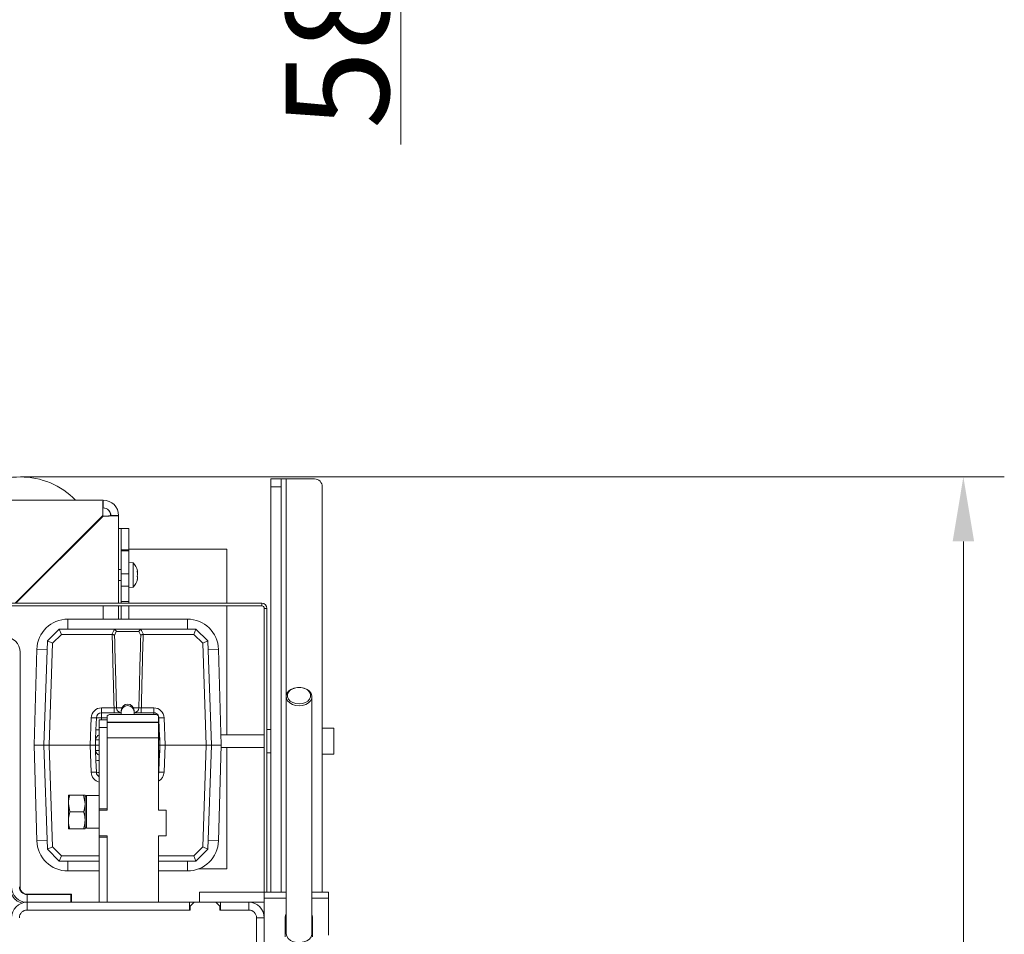
# Model space of a CAD drawing. Extents: x -4409 to -2207, y 1605 to 4275.
# Drawn here: x -3790 to -3408, y 2164 to 2519 of the extents above; entities that cross this region are included whole.
import ezdxf

# ---------------------------------------------------------------- set-up
doc = ezdxf.new("R2010")
doc.units = 0
doc.header["$LTSCALE"] = 5
doc.layers.add('LAYER13', color=30, linetype='Continuous')
doc.layers.add('SLD-0', color=7, linetype='Continuous')
doc.styles.add('STANDARD-BrunnerGroßer Text', font='arial.ttf')
doc.dimstyles.new('STANDARD-Brunner-IIGroßer Text', dxfattribs={"dimscale": 5, "dimtxt": 8, "dimasz": 5, "dimexe": 3.175, "dimexo": 0, "dimgap": 0.762, "dimtad": 1, "dimdec": 0, "dimrnd": 1e-08, "dimtxsty": 'STANDARD-BrunnerGroßer Text', "dimblk": 'Filled-1', "dimcen": 0.09, "dimdle": 10, "dimclrd": 7, "dimclre": 7, "dimclrt": 7, "dimadec": 1, "dimazin": 2, "dimtfac": 0.666667, "dimtdec": 0, "dimtmove": 0, "dimatfit": 3, "dimldrblk": 'Filled-1', "dimfxl": 1, "dimtolj": 1, "dimlwd": 15, "dimlwe": 15, "dimarcsym": 0})

# ---------------------------------------------------------------- blocks, each defined once
blk = doc.blocks.new('*D45')
at = {"layer": 'Defpoints', "color": 0}
for p in [(-3751.78, 2735.3), (-3768.78, 2672.3), (-3641.81, 2672.3)]:
    blk.add_point(p, dxfattribs=at)
at = {"layer": 'SLD-0', "color": 7, "lineweight": 5}
for p, q in [((-3751.78, 2735.3), (-3625.94, 2735.3)), ((-3641.81, 2710.3), (-3641.81, 2697.3)), ((-3768.78, 2672.3), (-3625.94, 2672.3)), ((-3641.81, 2672.3), (-3641.81, 2470.7))]:
    blk.add_line(p, q, dxfattribs=at)
at = {"layer": 'SLD-0', "color": 7}
for points in [[(-3645.98, 2710.3), (-3637.64, 2710.3), (-3641.81, 2735.3)], [(-3645.98, 2697.3), (-3637.64, 2697.3), (-3641.81, 2672.3)]]:
    blk.add_solid(points, dxfattribs=at)
at = {"layer": 'SLD-0', "color": 7, "lineweight": 5, "insert": (-3686.47, 2559), "char_height": 40, "attachment_point": 2, "rotation": 90, "style": 'STANDARD-BrunnerGroßer Text'}
blk.add_mtext('\\A1;58 - 90', dxfattribs=at)
blk = doc.blocks.new('Filled-1')
at = {"color": 0}
for p, q in [((0, 0), (-1, 0.167)), ((-1, 0.167), (-1, -0.167)), ((-1, 0), (0, 0)), ((-1, -0.167), (0, 0))]:
    blk.add_line(p, q, dxfattribs=at)
at = {"color": 0, "flags": 128}
blk.add_lwpolyline([(-1, -0.167), (0, 0), (-1, 0.167), (-1, -0.167)], dxfattribs=at)
at = {"color": 0}
blk.add_solid([(-1, -0.167), (0, 0), (-1, 0.167), (-1, -0.167)], dxfattribs=at)
blk = doc.blocks.new('*D52')
at = {"layer": 'Defpoints', "color": 0}
for p in [(-3789.38, 2341.76), (-3423.62, 2341.76), (-3628.78, 1732.46)]:
    blk.add_point(p, dxfattribs=at)
at = {"layer": 'SLD-0', "color": 7, "lineweight": 5}
for p, q in [((-3789.38, 2341.76), (-3407.74, 2341.76)), ((-3423.62, 1757.46), (-3423.62, 2316.76)), ((-3628.78, 1732.46), (-3407.74, 1732.46))]:
    blk.add_line(p, q, dxfattribs=at)
at = {"layer": 'SLD-0', "color": 7}
for points in [[(-3427.78, 2316.76), (-3419.45, 2316.76), (-3423.62, 2341.76)], [(-3427.78, 1757.46), (-3419.45, 1757.46), (-3423.62, 1732.46)]]:
    blk.add_solid(points, dxfattribs=at)
at = {"layer": 'SLD-0', "color": 7, "lineweight": 5, "insert": (-3468.27, 2042.79), "char_height": 40, "attachment_point": 2, "rotation": 90, "style": 'STANDARD-BrunnerGroßer Text'}
blk.add_mtext('\\A1;609', dxfattribs=at)

msp = doc.modelspace()

# ---------------------------------------------------------------- linework, layer by layer
at = {"color": 7, "linetype": 'Continuous', "lineweight": 5}
for p, q in [((-3757.28, 2332.76), (-3819.28, 2332.76)), ((-3757.28, 2329.76), (-3757.28, 2332.76)), ((-3791.46, 2292.76), (-3757.46, 2326.76)), ((-3757.28, 2326.59), (-3791.1, 2292.76)), ((-3754.38, 2326.72), (-3754.38, 2326.76)), ((-3754.28, 2326.76), (-3751.28, 2326.76)), ((-3751.28, 2292.76), (-3751.28, 2326.76)), ((-3750.28, 2321.76), (-3751.28, 2321.76)), ((-3747.28, 2321.76), (-3750.28, 2321.76)), ((-3750.28, 2321.76), (-3750.28, 2313.43)), ((-3747.28, 2321.76), (-3747.28, 2313.43)), ((-3747.28, 2313.43), (-3750.28, 2313.43)), ((-3750.28, 2313.14), (-3750.28, 2313.43)), ((-3747.28, 2313.14), (-3750.28, 2313.14)), ((-3750.28, 2313.14), (-3750.28, 2304.21)), ((-3709.28, 2313.76), (-3747.28, 2313.76)), ((-3747.28, 2313.43), (-3747.28, 2313.14)), ((-3747.28, 2313.14), (-3747.28, 2304.21)), ((-3709.28, 2313.76), (-3709.28, 2292.76)), ((-3745.64, 2308.49), (-3747.28, 2308.64)), ((-3745.64, 2298.98), (-3745.64, 2308.49)), ((-3780.15, 2303.72), (-3780.02, 2304.2)), ((-3750.28, 2305.84), (-3751.28, 2305.84)), ((-3750.28, 2304.21), (-3747.28, 2304.21)), ((-3750.28, 2299.33), (-3750.28, 2304.21)), ((-3747.28, 2304.21), (-3747.28, 2299.33)), ((-3744.05, 2305.12), (-3743.98, 2305.12)), ((-3744.04, 2305.15), (-3744.03, 2305.15)), ((-3744, 2303.35), (-3743.94, 2303.35)), ((-3744, 2303.35), (-3743.94, 2303.35)), ((-3743.94, 2305.19), (-3743.97, 2305.36)), ((-3743.95, 2304.91), (-3743.94, 2304.8)), ((-3743.94, 2305.19), (-3743.94, 2305.19)), ((-3743.94, 2304.8), (-3743.94, 2304.8)), ((-3743.94, 2304.12), (-3743.94, 2304.13)), ((-3743.94, 2303.35), (-3743.94, 2303.35)), ((-3781.82, 2302.4), (-3781.33, 2302.53)), ((-3751.28, 2301.64), (-3750.28, 2301.64)), ((-3747.28, 2299.33), (-3750.28, 2299.33)), ((-3750.28, 2299.33), (-3750.28, 2293.47)), ((-3747.28, 2299.33), (-3747.28, 2293.47)), ((-3744.04, 2301.92), (-3744.03, 2301.92)), ((-3743.94, 2302.68), (-3743.94, 2302.68)), ((-3743.94, 2302.29), (-3743.94, 2302.29)), ((-3747.28, 2298.84), (-3745.64, 2298.98)), ((-3695.78, 2292.76), (-3811.18, 2292.76)), ((-3695.78, 2291.76), (-3811.18, 2291.76)), ((-3757.28, 2286.61), (-3757.28, 2291.76)), ((-3751.28, 2286.61), (-3751.28, 2291.76)), ((-3750.28, 2293.47), (-3747.28, 2293.47)), ((-3750.28, 2292.76), (-3750.28, 2293.47)), ((-3750.28, 2286.61), (-3750.28, 2291.76)), ((-3747.28, 2293.47), (-3747.28, 2292.76)), ((-3747.28, 2291.76), (-3747.28, 2286.61)), ((-3709.28, 2291.76), (-3709.28, 2241.76)), ((-3695.78, 2291.76), (-3695.78, 2292.76)), ((-3693.78, 2290.76), (-3694.78, 2290.76)), ((-3694.78, 2180.76), (-3694.78, 2290.76)), ((-3693.78, 2180.76), (-3693.78, 2290.76)), ((-3724.58, 2286.61), (-3770.98, 2286.61)), ((-3770.98, 2282.76), (-3770.98, 2286.61)), ((-3724.58, 2282.76), (-3724.58, 2286.61)), ((-3778.87, 2278.18), (-3774.28, 2282.76)), ((-3773.45, 2280.69), (-3776.9, 2277.25)), ((-3773.45, 2280.69), (-3774.28, 2282.76)), ((-3774.28, 2282.76), (-3774.28, 2282.76)), ((-3774.28, 2282.76), (-3753.25, 2282.76)), ((-3753.87, 2280.69), (-3773.45, 2280.69)), ((-3753.78, 2280.69), (-3753.87, 2280.69)), ((-3753.25, 2282.76), (-3742.3, 2282.76)), ((-3752.17, 2281.8), (-3752.85, 2280.3)), ((-3743.39, 2281.8), (-3752.17, 2281.8)), ((-3742.71, 2280.3), (-3743.39, 2281.8)), ((-3742.3, 2282.76), (-3721.28, 2282.76)), ((-3741.69, 2280.69), (-3741.78, 2280.69)), ((-3722.11, 2280.69), (-3741.69, 2280.69)), ((-3722.11, 2280.69), (-3721.28, 2282.76)), ((-3718.66, 2277.25), (-3722.11, 2280.69)), ((-3721.28, 2282.76), (-3721.28, 2282.76)), ((-3721.28, 2282.76), (-3716.69, 2278.18)), ((-3780.28, 2237.76), (-3778.87, 2278.18)), ((-3778.87, 2278.18), (-3778.87, 2278.18)), ((-3778.87, 2278.18), (-3776.9, 2277.25)), ((-3776.9, 2277.25), (-3778.28, 2237.76)), ((-3718.66, 2277.25), (-3716.69, 2278.18)), ((-3717.28, 2237.76), (-3718.66, 2277.25)), ((-3716.69, 2278.18), (-3716.69, 2278.18)), ((-3716.69, 2278.18), (-3715.28, 2237.76)), ((-3789.53, 2182.86), (-3789.53, 2273.76)), ((-3783.02, 2274.89), (-3784.03, 2237.76)), ((-3778.99, 2274.78), (-3783.02, 2274.89)), ((-3716.57, 2274.78), (-3712.53, 2274.89)), ((-3711.53, 2237.76), (-3712.53, 2274.89)), ((-3757.91, 2250.26), (-3757.91, 2252.19)), ((-3757.91, 2252.19), (-3753.07, 2252.19)), ((-3757.91, 2248.33), (-3757.91, 2250.26)), ((-3757.91, 2250.26), (-3750.28, 2250.26)), ((-3737.78, 2249.62), (-3753.78, 2249.62)), ((-3753.07, 2250.26), (-3753.07, 2252.19)), ((-3752.11, 2252.19), (-3750.04, 2252.19)), ((-3750.28, 2251.13), (-3750.28, 2250.67)), ((-3750.28, 2250.67), (-3750.28, 2249.62)), ((-3745.52, 2252.19), (-3743.45, 2252.19)), ((-3745.28, 2250.67), (-3745.28, 2251.13)), ((-3745.28, 2249.62), (-3745.28, 2250.67)), ((-3745.28, 2250.26), (-3737.65, 2250.26)), ((-3742.48, 2252.19), (-3742.48, 2250.26)), ((-3742.48, 2252.19), (-3737.65, 2252.19)), ((-3737.65, 2252.19), (-3737.65, 2250.26)), ((-3737.65, 2249.62), (-3737.65, 2250.26)), ((-3762.28, 2237.76), (-3761.91, 2248.33)), ((-3760.07, 2243.69), (-3759.91, 2248.33)), ((-3758.78, 2247.51), (-3755.78, 2247.51)), ((-3758.78, 2244.51), (-3758.78, 2247.51)), ((-3757.91, 2248.33), (-3757.94, 2247.51)), ((-3755.78, 2248.33), (-3757.91, 2248.33)), ((-3755.78, 2247.51), (-3755.78, 2249.1)), ((-3755.78, 2247.51), (-3755.78, 2244.51)), ((-3735.78, 2246.62), (-3755.78, 2246.62)), ((-3735.78, 2246.51), (-3755.78, 2246.51)), ((-3735.78, 2246.62), (-3735.78, 2249.1)), ((-3735.78, 2246.51), (-3735.78, 2246.62)), ((-3735.78, 2240.51), (-3735.78, 2246.51)), ((-3735.65, 2248.33), (-3735.49, 2243.69)), ((-3733.65, 2248.33), (-3733.28, 2237.76)), ((-3760.07, 2243.69), (-3760.21, 2239.83)), ((-3755.78, 2244.51), (-3758.78, 2244.51)), ((-3758.78, 2213.01), (-3758.78, 2244.51)), ((-3755.78, 2213.01), (-3755.78, 2244.51)), ((-3735.35, 2239.83), (-3735.49, 2243.69)), ((-3692.28, 2243.76), (-3693.78, 2243.76)), ((-3667.78, 2244.26), (-3672.28, 2244.26)), ((-3667.78, 2234.26), (-3667.78, 2244.26)), ((-3760.28, 2237.76), (-3760.21, 2239.83)), ((-3758.78, 2239.83), (-3760.21, 2239.83)), ((-3735.78, 2240.51), (-3755.78, 2240.51)), ((-3755.78, 2212.51), (-3755.78, 2240.51)), ((-3735.78, 2212.51), (-3735.78, 2240.51)), ((-3735.35, 2239.83), (-3735.78, 2239.83)), ((-3735.35, 2239.83), (-3735.28, 2237.76)), ((-3694.78, 2241.76), (-3711.64, 2241.76)), ((-3784.03, 2237.76), (-3783.02, 2200.64)), ((-3784.03, 2237.76), (-3780.28, 2237.76)), ((-3780.28, 2237.76), (-3778.28, 2237.76)), ((-3778.87, 2197.35), (-3780.28, 2237.76)), ((-3762.28, 2237.76), (-3778.28, 2237.76)), ((-3778.28, 2237.76), (-3776.9, 2198.28)), ((-3762.28, 2237.76), (-3760.28, 2237.76)), ((-3761.91, 2227.19), (-3762.28, 2237.76)), ((-3758.78, 2237.76), (-3760.28, 2237.76)), ((-3760.21, 2235.69), (-3760.28, 2237.76)), ((-3760.21, 2235.69), (-3760.07, 2231.83)), ((-3760.21, 2235.69), (-3758.78, 2235.69)), ((-3735.28, 2237.76), (-3735.78, 2237.76)), ((-3735.78, 2235.69), (-3735.35, 2235.69)), ((-3735.49, 2231.83), (-3735.35, 2235.69)), ((-3735.28, 2237.76), (-3735.35, 2235.69)), ((-3735.28, 2237.76), (-3733.28, 2237.76)), ((-3733.28, 2237.76), (-3733.65, 2227.19)), ((-3717.28, 2237.76), (-3733.28, 2237.76)), ((-3718.66, 2198.28), (-3717.28, 2237.76)), ((-3717.28, 2237.76), (-3715.28, 2237.76)), ((-3715.28, 2237.76), (-3716.69, 2197.35)), ((-3711.53, 2237.76), (-3715.28, 2237.76)), ((-3712.53, 2200.64), (-3711.53, 2237.76)), ((-3711.55, 2236.76), (-3694.78, 2236.76)), ((-3709.28, 2236.76), (-3709.28, 2189.76)), ((-3693.78, 2234.76), (-3692.28, 2234.76)), ((-3672.28, 2234.26), (-3667.78, 2234.26)), ((-3759.91, 2227.19), (-3760.07, 2231.83)), ((-3735.49, 2231.83), (-3735.65, 2227.19)), ((-3770.2, 2218.3), (-3770.78, 2218.3)), ((-3770.78, 2218.3), (-3770.78, 2215.05)), ((-3770.2, 2218.3), (-3764.86, 2218.3)), ((-3764.86, 2218.3), (-3764.28, 2215.05)), ((-3764.28, 2218.3), (-3764.28, 2215.05)), ((-3763.76, 2218.13), (-3764.28, 2217.83)), ((-3758.78, 2218.13), (-3763.76, 2218.13)), ((-3763.76, 2218.13), (-3763.76, 2205.48)), ((-3770.2, 2211.8), (-3770.78, 2215.05)), ((-3770.78, 2215.05), (-3770.78, 2208.55)), ((-3770.2, 2211.8), (-3764.86, 2211.8)), ((-3764.28, 2215.05), (-3764.28, 2208.55)), ((-3758.78, 2213.01), (-3755.78, 2213.01)), ((-3758.78, 2212.51), (-3758.78, 2213.01)), ((-3758.78, 2212.51), (-3758.78, 2202.51)), ((-3755.78, 2212.51), (-3758.78, 2212.51)), ((-3735.78, 2212.51), (-3732.78, 2212.51)), ((-3732.78, 2212.51), (-3732.78, 2202.51)), ((-3770.78, 2208.55), (-3770.78, 2205.3)), ((-3764.28, 2208.55), (-3764.28, 2205.3)), ((-3770.2, 2205.3), (-3764.86, 2205.3)), ((-3764.86, 2205.3), (-3764.28, 2205.3)), ((-3764.28, 2205.78), (-3763.76, 2205.48)), ((-3763.76, 2205.48), (-3758.78, 2205.48)), ((-3778.99, 2200.75), (-3783.02, 2200.64)), ((-3758.78, 2202.51), (-3755.78, 2202.51)), ((-3758.78, 2202.01), (-3758.78, 2202.51)), ((-3758.78, 2202.01), (-3755.78, 2202.01)), ((-3758.78, 2176.76), (-3758.78, 2202.01)), ((-3755.78, 2176.76), (-3755.78, 2202.51)), ((-3755.78, 2176.76), (-3755.78, 2202.01)), ((-3732.78, 2202.51), (-3735.78, 2202.51)), ((-3735.78, 2176.76), (-3735.78, 2202.51)), ((-3716.57, 2200.75), (-3712.53, 2200.64)), ((-3778.87, 2197.35), (-3776.9, 2198.28)), ((-3778.87, 2197.35), (-3778.87, 2197.35)), ((-3774.28, 2192.76), (-3778.87, 2197.35)), ((-3776.9, 2198.28), (-3773.45, 2194.84)), ((-3722.11, 2194.84), (-3718.66, 2198.28)), ((-3716.69, 2197.35), (-3721.28, 2192.76)), ((-3718.66, 2198.28), (-3716.69, 2197.35)), ((-3716.69, 2197.35), (-3716.69, 2197.35)), ((-3774.28, 2192.76), (-3773.45, 2194.84)), ((-3774.28, 2192.76), (-3774.28, 2192.76)), ((-3758.78, 2192.76), (-3774.28, 2192.76)), ((-3773.45, 2194.84), (-3758.78, 2194.84)), ((-3770.98, 2192.76), (-3770.98, 2188.91)), ((-3735.78, 2194.84), (-3722.11, 2194.84)), ((-3721.28, 2192.76), (-3735.78, 2192.76)), ((-3724.58, 2192.76), (-3724.58, 2188.91)), ((-3722.11, 2194.84), (-3721.28, 2192.76)), ((-3721.28, 2192.76), (-3721.28, 2192.76)), ((-3770.98, 2188.91), (-3758.78, 2188.91)), ((-3735.78, 2188.91), (-3724.58, 2188.91)), ((-3720.13, 2189.76), (-3709.28, 2189.76)), ((-3719.88, 2180.76), (-3719.88, 2176.76)), ((-3719.88, 2180.76), (-3694.88, 2180.76)), ((-3694.88, 2180.76), (-3694.88, 2176.76)), ((-3694.88, 2180.76), (-3694.78, 2180.76)), ((-3694.78, 2178.42), (-3694.78, 2180.76)), ((-3694.78, 2180.76), (-3686.28, 2180.76)), ((-3676.28, 2180.76), (-3669.88, 2180.76)), ((-3669.88, 2180.76), (-3669.88, 2178.42)), ((-3786.78, 2176.76), (-3786.78, 2179.76)), ((-3786.78, 2179.76), (-3769.78, 2179.76)), ((-3769.53, 2179.86), (-3786.53, 2179.86)), ((-3769.78, 2176.76), (-3769.78, 2179.76)), ((-3769.53, 2176.76), (-3769.53, 2179.86)), ((-3694.78, 2170.76), (-3694.78, 2178.42)), ((-3669.88, 2178.42), (-3669.88, 2164.04)), ((-3786.78, 2173.76), (-3786.78, 2176.76)), ((-3723.78, 2176.76), (-3786.78, 2176.76)), ((-3723.53, 2173.76), (-3786.78, 2173.76)), ((-3723.78, 2173.76), (-3786.78, 2173.76)), ((-3723.78, 2176.76), (-3723.78, 2173.76)), ((-3723.78, 2176.76), (-3722.03, 2176.76)), ((-3722.03, 2176.76), (-3723.53, 2175.26)), ((-3723.53, 2175.26), (-3723.53, 2173.76)), ((-3713.53, 2176.76), (-3722.03, 2176.76)), ((-3712.03, 2175.26), (-3713.53, 2176.76)), ((-3713.53, 2176.76), (-3711.78, 2176.76)), ((-3712.03, 2173.76), (-3712.03, 2175.26)), ((-3700.78, 2173.76), (-3712.03, 2173.76)), ((-3711.78, 2176.76), (-3711.78, 2173.76)), ((-3700.78, 2176.76), (-3711.78, 2176.76)), ((-3700.78, 2173.76), (-3711.78, 2173.76)), ((-3700.78, 2173.76), (-3700.78, 2176.76)), ((-3700.78, 2176.76), (-3694.88, 2176.76)), ((-3694.88, 2176.76), (-3694.78, 2176.76)), ((-3697.78, 2122.26), (-3697.78, 2170.76)), ((-3697.78, 2170.76), (-3694.78, 2170.76)), ((-3694.78, 2122.26), (-3694.78, 2170.76)), ((-3686.63, 2163.33), (-3686.63, 2171.11)), ((-3676.28, 2171.99), (-3676.13, 2171.11)), ((-3676.13, 2171.11), (-3676.13, 2163.33)), ((-3676.28, 2169.16), (-3676.13, 2168.28))]:
    msp.add_line(p, q, dxfattribs=at)
at = {"color": 8, "linetype": 'Continuous', "lineweight": 5}
for p, q in [((-3686.28, 2178.42), (-3694.78, 2178.42)), ((-3669.88, 2178.42), (-3676.28, 2178.42))]:
    msp.add_line(p, q, dxfattribs=at)
at = {"color": 7, "linetype": 'Continuous', "lineweight": 5, "flags": 128}
for points in [[(-3735.65, 2248.33), (-3735.7, 2248.71), (-3735.78, 2248.98)], [(-3735.78, 2248.35), (-3735.69, 2248.35), (-3735.65, 2248.33)], [(-3735.65, 2227.19), (-3735.7, 2226.81), (-3735.78, 2226.55)], [(-3735.65, 2227.19), (-3735.69, 2227.18), (-3735.78, 2227.17)], [(-3686.63, 2171.11), (-3686.45, 2172.07), (-3686.28, 2172.44)], [(-3686.63, 2168.28), (-3686.45, 2169.24), (-3686.28, 2169.61)], [(-3686.28, 2164.67), (-3686.28, 2164.55), (-3686.05, 2163.6), (-3685.46, 2162.73), (-3684.57, 2162.01), (-3683.43, 2161.48), (-3682.13, 2161.18), (-3680.77, 2161.15), (-3679.45, 2161.38), (-3678.26, 2161.85), (-3677.3, 2162.53), (-3676.63, 2163.37), (-3676.31, 2164.3), (-3676.28, 2164.67)]]:
    msp.add_lwpolyline(points, dxfattribs=at)
at = {"color": 7, "linetype": 'Continuous', "lineweight": 5}
for centre, radius, start, end in [((-3789.38, 2311.76), 30, 44.427, 135.573), ((-3757.28, 2326.76), 6, 0, 90), ((-3757.28, 2326.76), 3, 0, 90), ((-3757.38, 2326.76), 3, 0, 88.1962), ((-3750.78, 2303.74), 7, 13.3817, 42.8093), ((-3750.78, 2303.74), 7, 317.1907, 346.5844), ((-3695.78, 2290.76), 2, 0, 90), ((-3695.78, 2290.76), 1, 0, 90), ((-3770.98, 2274.56), 12.05, 90, 178.4482), ((-3724.58, 2274.56), 12.05, 1.5518, 90), ((-3795.53, 2273.76), 6, 0, 90), ((-3747.78, 2251.13), 2.5, 0, 180), ((-3757.91, 2248.19), 4, 90, 178), ((-3757.91, 2248.26), 2, 90, 178), ((-3754.25, 2247.3), 2.37, 78.6309, 130.3907), ((-3750.15, 2252.23), 1.96, 180.8948, 266.1992), ((-3747.78, 2250.59), 2.5, 1.7997, 178.2003), ((-3745.41, 2252.23), 1.96, 273.8008, 359.1052), ((-3737.31, 2247.3), 2.37, 49.6093, 101.3691), ((-3737.65, 2248.19), 4, 2, 90), ((-3737.65, 2248.26), 2, 31.3744, 90), ((-3760.91, 2262.67), 14.37, 266.0129, 273.9871), ((-3758.91, 2234), 14.37, 86.0129, 93.9871), ((-3734.65, 2262.67), 14.37, 266.0129, 273.9871), ((-3759.26, 2233.06), 10.66, 87.4158, 94.3674), ((-3735.72, 2242.73), 0.994, 76.4073, 93.4183), ((-3758.21, 2239.76), 2, 106.5906, 178), ((-3737.35, 2239.76), 2, 2, 38.2302), ((-3758.21, 2235.76), 2, 182, 253.4094), ((-3737.35, 2235.76), 2, 321.7698, 358), ((-3759.3, 2239.56), 7.76, 264.329, 273.8878), ((-3735.72, 2232.8), 0.994, 266.5817, 283.5927), ((-3760.91, 2212.86), 14.37, 86.0129, 93.9871), ((-3757.91, 2227.33), 4, 182, 257.4688), ((-3757.91, 2227.26), 2, 182, 244.2819), ((-3759.2, 2234.2), 7.04, 264.2086, 273.426), ((-3737.65, 2227.33), 4, 297.8379, 358), ((-3734.65, 2212.86), 14.37, 86.0129, 93.9871), ((-3770.98, 2200.96), 12.05, 181.5518, 270), ((-3724.58, 2200.96), 12.05, 270, 358.4482), ((-3786.78, 2182.76), 6, 180, 270), ((-3786.78, 2182.76), 3, 180, 270), ((-3786.53, 2182.86), 3, 180, 270), ((-3787.28, 2182.26), 6, 203.5565, 256.0743), ((-3786.78, 2170.76), 6, 90, 180), ((-3786.78, 2170.76), 3, 90, 180), ((-3700.78, 2170.76), 6, 0, 90), ((-3700.78, 2170.76), 3, 0, 90)]:
    msp.add_arc(centre, radius, start, end, dxfattribs=at)
for centre, major_axis, ratio, start_param, end_param in [((-3757.28, 2326.76), (0, 6), 0.029463, 0, 1.570796), ((-3757.28, 2326.76), (0, 3), 0.058926, 0, 1.570796), ((-3757.28, 2326.76), (6, 0), 0.029463, 4.712389, 6.283185), ((-3757.28, 2326.76), (3, 0), 0.058926, 4.712389, 6.283185), ((-3747.78, 2278.71), (0, 6.41), 0.99939, 0.903981, 1.256146), ((-3747.78, 2278.71), (0, 6.41), 0.99939, 5.027039, 5.379204)]:
    msp.add_ellipse(centre, major_axis=major_axis, ratio=ratio, start_param=start_param, end_param=end_param, dxfattribs=at)
for points, knots in [([(-3744.03, 2304.92), (-3744.03, 2304.94), (-3744.04, 2304.99), (-3744.05, 2305.05), (-3744.05, 2305.11), (-3744.05, 2305.14), (-3744.04, 2305.16), (-3744.03, 2305.16), (-3744.03, 2305.15)], [0, 0, 0, 0, 0.173551, 0.347889, 0.518434, 0.685848, 0.853527, 1, 1, 1, 1]), ([(-3744.03, 2303.1), (-3744.03, 2303.11), (-3744.04, 2303.13), (-3744.05, 2303.18), (-3744.05, 2303.24), (-3744.05, 2303.31), (-3744.04, 2303.37), (-3744.03, 2303.4), (-3744.03, 2303.42)], [0, 0, 0, 0, 0.173602, 0.347939, 0.518483, 0.685896, 0.853576, 1, 1, 1, 1]), ([(-3744.03, 2305.15), (-3743.99, 2305.14), (-3743.95, 2305.11), (-3743.94, 2305.17), (-3743.94, 2305.19)], [0, 0, 0, 0, 0.6879474, 1, 1, 1, 1]), ([(-3743.94, 2304.13), (-3743.95, 2304.31), (-3743.96, 2304.58), (-3744.01, 2304.84), (-3744.03, 2304.92)], [0, 0, 0, 0, 0.6878305, 1, 1, 1, 1]), ([(-3744.03, 2303.42), (-3743.99, 2303.57), (-3743.95, 2303.79), (-3743.94, 2304.04), (-3743.94, 2304.12)], [0, 0, 0, 0, 0.687999, 1, 1, 1, 1]), ([(-3743.94, 2302.68), (-3743.95, 2302.8), (-3743.96, 2302.97), (-3744.01, 2303.07), (-3744.03, 2303.1)], [0, 0, 0, 0, 0.6878685, 1, 1, 1, 1]), ([(-3744.03, 2301.92), (-3744.03, 2301.9), (-3744.04, 2301.88), (-3744.05, 2301.86), (-3744.05, 2301.87), (-3744.05, 2301.9), (-3744.04, 2301.95), (-3744.03, 2301.98), (-3744.03, 2302)], [0, 0, 0, 0, 0.173655, 0.347991, 0.518533, 0.685946, 0.853626, 1, 1, 1, 1]), ([(-3744.03, 2302), (-3743.99, 2302.17), (-3743.95, 2302.42), (-3743.94, 2302.61), (-3743.94, 2302.68)], [0, 0, 0, 0, 0.6879732, 1, 1, 1, 1]), ([(-3743.94, 2302.29), (-3743.95, 2302.23), (-3743.96, 2302.13), (-3744.01, 2301.97), (-3744.03, 2301.92)], [0, 0, 0, 0, 0.687829, 1, 1, 1, 1]), ([(-3753.07, 2252.19), (-3753.19, 2256.62), (-3753.4, 2264.88), (-3753.63, 2274.37), (-3753.75, 2279.45), (-3753.78, 2280.69)], [0, 0, 0, 0, 0.465456, 0.869777, 1, 1, 1, 1]), ([(-3752.85, 2280.3), (-3752.85, 2280.3), (-3752.87, 2280.32), (-3752.94, 2280.4), (-3753.12, 2280.51), (-3753.42, 2280.62), (-3753.65, 2280.66), (-3753.78, 2280.69)], [0, 0, 0, 0, 0.006101, 0.138726, 0.429584, 0.697277, 1, 1, 1, 1]), ([(-3752.81, 2282.67), (-3752.88, 2282.7), (-3753.02, 2282.76), (-3753.18, 2282.76), (-3753.25, 2282.76)], [0, 0, 0, 0, 0.530334, 1, 1, 1, 1]), ([(-3752.85, 2280.3), (-3752.82, 2279.19), (-3752.7, 2274.24), (-3752.46, 2264.88), (-3752.23, 2256.62), (-3752.11, 2252.19)], [0, 0, 0, 0, 0.118215, 0.528122, 1, 1, 1, 1]), ([(-3752.17, 2281.8), (-3752.17, 2281.8), (-3752.18, 2281.83), (-3752.22, 2281.98), (-3752.33, 2282.22), (-3752.54, 2282.5), (-3752.72, 2282.61), (-3752.81, 2282.67)], [0, 0, 0, 0, 0.006751, 0.092686, 0.404683, 0.702065, 1, 1, 1, 1]), ([(-3743.45, 2252.19), (-3743.43, 2252.78), (-3743.31, 2257.2), (-3743.06, 2266.56), (-3742.84, 2275.35), (-3742.71, 2280.3)], [0, 0, 0, 0, 0.061978, 0.471878, 1, 1, 1, 1]), ([(-3743.39, 2281.8), (-3743.39, 2281.8), (-3743.38, 2281.84), (-3743.34, 2281.98), (-3743.23, 2282.22), (-3743.01, 2282.5), (-3742.84, 2282.61), (-3742.75, 2282.67)], [0, 0, 0, 0, 0.006751, 0.096604, 0.408395, 0.703928, 1, 1, 1, 1]), ([(-3742.3, 2282.76), (-3742.39, 2282.76), (-3742.55, 2282.75), (-3742.68, 2282.7), (-3742.75, 2282.67)], [0, 0, 0, 0, 0.5350086, 1, 1, 1, 1]), ([(-3742.71, 2280.3), (-3742.71, 2280.3), (-3742.69, 2280.33), (-3742.6, 2280.41), (-3742.41, 2280.52), (-3742.11, 2280.63), (-3741.89, 2280.67), (-3741.78, 2280.69)], [0, 0, 0, 0, 0.006099, 0.166893, 0.455265, 0.727322, 1, 1, 1, 1]), ([(-3741.78, 2280.69), (-3741.9, 2275.61), (-3742.11, 2266.69), (-3742.35, 2257.2), (-3742.47, 2252.78), (-3742.48, 2252.19)], [0, 0, 0, 0, 0.534544, 0.938865, 1, 1, 1, 1]), ([(-3753.07, 2252.19), (-3752.98, 2252.19), (-3752.77, 2252.18), (-3752.48, 2252.18), (-3752.23, 2252.18), (-3752.15, 2252.19), (-3752.11, 2252.19)], [0, 0, 0, 0, 0.218373, 0.478746, 0.739184, 1, 1, 1, 1]), ([(-3743.45, 2252.19), (-3743.41, 2252.19), (-3743.34, 2252.18), (-3743.12, 2252.18), (-3742.82, 2252.18), (-3742.6, 2252.19), (-3742.48, 2252.19)], [0, 0, 0, 0, 0.218373, 0.478746, 0.739184, 1, 1, 1, 1]), ([(-3770.78, 2215.05), (-3770.78, 2215.13), (-3770.77, 2216.23), (-3770.47, 2217.3), (-3770.2, 2218.3)], [0, 0, 0, 0, 0.070215, 1, 1, 1, 1]), ([(-3764.28, 2218.3), (-3764.28, 2218.3), (-3764.29, 2218.3), (-3764.58, 2218.3), (-3764.86, 2218.3)], [0, 0, 0, 0, 0.070215, 1, 1, 1, 1]), ([(-3770.78, 2208.55), (-3770.77, 2208.85), (-3770.74, 2209.95), (-3770.43, 2211.02), (-3770.2, 2211.8)], [0, 0, 0, 0, 0.2646713, 1, 1, 1, 1]), ([(-3764.28, 2215.05), (-3764.28, 2214.98), (-3764.29, 2213.88), (-3764.58, 2212.8), (-3764.86, 2211.8)], [0, 0, 0, 0, 0.070215, 1, 1, 1, 1]), ([(-3764.86, 2211.8), (-3764.63, 2211.02), (-3764.32, 2209.95), (-3764.29, 2208.85), (-3764.28, 2208.55)], [0, 0, 0, 0, 0.735329, 1, 1, 1, 1]), ([(-3770.2, 2205.3), (-3770.28, 2205.57), (-3770.62, 2206.63), (-3770.71, 2207.73), (-3770.78, 2208.55)], [0, 0, 0, 0, 0.252564, 1, 1, 1, 1]), ([(-3764.28, 2208.55), (-3764.34, 2207.73), (-3764.43, 2206.63), (-3764.77, 2205.57), (-3764.86, 2205.3)], [0, 0, 0, 0, 0.7474363, 1, 1, 1, 1]), ([(-3770.78, 2205.3), (-3770.78, 2205.3), (-3770.77, 2205.3), (-3770.47, 2205.3), (-3770.2, 2205.3)], [0, 0, 0, 0, 0.070215, 1, 1, 1, 1])]:
    msp.add_open_spline(points, degree=3, knots=knots, dxfattribs=at)
at = {"layer": 'LAYER13', "linetype": 'Continuous', "lineweight": 5}
for p, q in [((-3692.28, 2340.96), (-3688.28, 2340.96)), ((-3692.28, 2337.96), (-3692.28, 2340.96)), ((-3688.28, 2337.96), (-3692.28, 2337.96)), ((-3692.28, 2337.96), (-3692.28, 2180.76)), ((-3688.28, 2340.96), (-3688.28, 2337.96)), ((-3688.28, 2340.96), (-3686.28, 2340.96)), ((-3688.28, 2337.96), (-3688.28, 2180.76)), ((-3686.28, 2340.96), (-3675.28, 2340.96)), ((-3686.28, 2180.76), (-3686.28, 2340.96)), ((-3672.28, 2337.96), (-3672.28, 2180.76))]:
    msp.add_line(p, q, dxfattribs=at)
msp.add_arc((-3675.28, 2337.96), 3, 0, 90, dxfattribs=at)
at = {"layer": 'SLD-0', "linetype": 'Continuous', "lineweight": 5}
for p, q in [((-3686.28, 2256.57), (-3686.28, 2164.67)), ((-3676.28, 2164.67), (-3676.28, 2256.57))]:
    msp.add_line(p, q, dxfattribs=at)
at = {"layer": 'SLD-0', "linetype": 'Continuous', "lineweight": 5, "flags": 128}
for points in [[(-3681.28, 2253.03), (-3682.63, 2253.16), (-3683.88, 2253.55), (-3684.93, 2254.15), (-3685.72, 2254.94), (-3686.17, 2255.85), (-3686.27, 2256.81), (-3685.99, 2257.75), (-3685.36, 2258.61), (-3684.43, 2259.31), (-3683.27, 2259.81), (-3681.96, 2260.07), (-3680.6, 2260.07), (-3679.29, 2259.81), (-3678.12, 2259.31), (-3677.19, 2258.61), (-3676.57, 2257.75), (-3676.29, 2256.81), (-3676.38, 2255.85), (-3676.84, 2254.94), (-3677.62, 2254.15), (-3678.68, 2253.55), (-3679.93, 2253.16), (-3681.28, 2253.03)], [(-3681.28, 2253.74), (-3680.01, 2253.87), (-3678.85, 2254.24), (-3677.88, 2254.84), (-3677.19, 2255.6), (-3676.82, 2256.47), (-3676.82, 2257.37), (-3677.19, 2258.24), (-3677.88, 2259), (-3678.85, 2259.6), (-3680.01, 2259.97), (-3681.28, 2260.1), (-3682.55, 2259.97), (-3683.71, 2259.6), (-3684.68, 2259), (-3685.37, 2258.24), (-3685.73, 2257.37), (-3685.73, 2256.47), (-3685.37, 2255.6), (-3684.68, 2254.84), (-3683.71, 2254.24), (-3682.55, 2253.87), (-3681.28, 2253.74)]]:
    msp.add_lwpolyline(points, dxfattribs=at)

# ---------------------------------------------------------------- dimensions: what is measured, and where the dimension line sits
at = {"layer": 'SLD-0', "color": 7, "lineweight": 5}
dim = msp.add_linear_dim(base=(-3641.81, 2672.3), p1=(-3751.78, 2735.3), p2=(-3768.78, 2672.3), angle=90, text='58 - 90', dimstyle='STANDARD-Brunner-IIGroßer Text', override={"dimsah": 1, "dimlwd": 5, "dimlwe": 5}, dxfattribs=at)
dim.commit()
dim.dimension.update_dxf_attribs({"geometry": '*D45', "text_midpoint": (-3641.81, 2559), "dimtype": 160})
dim = msp.add_linear_dim(base=(-3423.62, 2341.76), p1=(-3628.78, 1732.46), p2=(-3789.38, 2341.76), angle=90, dimstyle='STANDARD-Brunner-IIGroßer Text', override={"dimsah": 1, "dimlwd": 5, "dimlwe": 5}, dxfattribs=at)
dim.commit()
dim.dimension.update_dxf_attribs({"geometry": '*D52', "text_midpoint": (-3423.62, 2042.79), "dimtype": 160})

doc.saveas('drawing.dxf')
